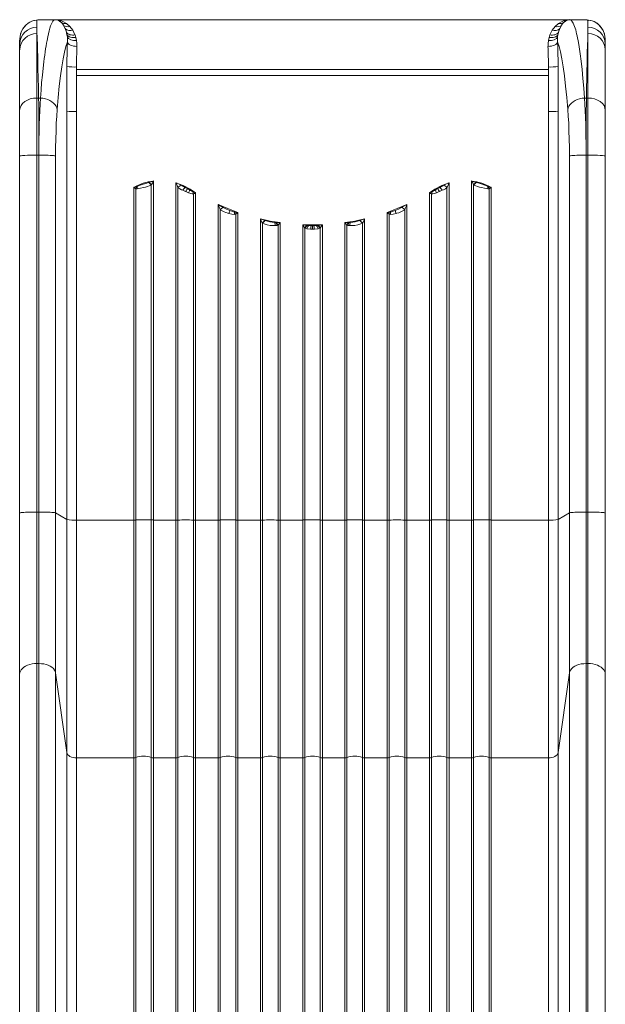
# Model space of a CAD drawing. Units: millimetres. Extents: x -10213 to 14899, y -5215 to 4201.
# Drawn here: x -1540 to -930, y -1295 to -270 of the extents above; entities that cross this region are included whole.
import ezdxf

# ---------------------------------------------------------------- set-up
doc = ezdxf.new("R2010")
doc.units = ezdxf.units.MM

msp = doc.modelspace()

# ---------------------------------------------------------------- linework, layer by layer
at = {"color": 7, "linetype": 'Continuous', "lineweight": 15}
for p, q in [((-1533.9, -276.1), (-1536.3, -279.2)), ((-1532.8, -275), (-1535.8, -278.4)), ((-1534, -276.2), (-1534.3, -276.6)), ((-1532.8, -275), (-1532.8, -275)), ((-1524.7, -270.6), (-1525.9, -270.9)), ((-1521.7, -270.2), (-1524.7, -270.6)), ((-1520.7, -269.9), (-1523.9, -270.4)), ((-1521.6, -270.1), (-1521.7, -270.2)), ((-1521.7, -270.2), (-1521.6, -270.1)), ((-1519.2, -269.8), (-1521.6, -270.1)), ((-1521.6, -277.6), (-1521.6, -270.1)), ((-1521.6, -270.1), (-1521.6, -270.1)), ((-1520.2, -269.9), (-1520.8, -269.9)), ((-1519.2, -269.8), (-1520.2, -269.9)), ((-1517.3, -269.7), (-1519.2, -269.8)), ((-1519.2, -269.8), (-1519.1, -269.8)), ((-1518.6, -269.8), (-1519.2, -269.8)), ((-1518.6, -269.8), (-1519.1, -269.8)), ((-1517.2, -269.7), (-1518.6, -269.8)), ((-1502.8, -269.7), (-1517.2, -269.7)), ((-1517.2, -269.7), (-1502.8, -269.7)), ((-1517.2, -269.7), (-1517, -269.7)), ((-1517.2, -269.7), (-1517.2, -269.7)), ((-1517.2, -269.7), (-1517.2, -269.7)), ((-952.1, -269.7), (-1517, -269.7)), ((-1498.1, -271.2), (-1499.2, -270.6)), ((-1495.8, -273.1), (-1498.1, -271.2)), ((-1496.6, -270.7), (-1494.8, -271.5)), ((-1494, -275.5), (-1495.8, -273.1)), ((-1494.8, -271.5), (-1490.9, -273.7)), ((-1493.8, -275.7), (-1494, -275.5)), ((-1492.1, -279), (-1493.8, -275.7)), ((-1490.9, -273.7), (-1487.4, -276.8)), ((-1487.4, -276.8), (-1484.3, -280.7)), ((-984.8, -280.7), (-981.7, -276.8)), ((-981.7, -276.8), (-978.3, -273.7)), ((-978.3, -273.7), (-974.4, -271.5)), ((-977, -279), (-975.3, -275.7)), ((-975.3, -275.7), (-975.2, -275.5)), ((-975.2, -275.5), (-973.3, -273.1)), ((-974.4, -271.5), (-972.5, -270.7)), ((-973.3, -273.1), (-971, -271.2)), ((-971, -271.2), (-970, -270.6)), ((-951.9, -269.7), (-966.4, -269.7)), ((-966.4, -269.7), (-952, -269.7)), ((-952, -269.7), (-952.1, -269.7)), ((-951.9, -269.7), (-952, -269.7)), ((-952, -269.7), (-952, -269.7)), ((-949.9, -269.8), (-951.9, -269.7)), ((-950.6, -269.8), (-951.9, -269.7)), ((-950, -269.8), (-950.6, -269.8)), ((-949.9, -269.8), (-950.6, -269.8)), ((-949.9, -269.8), (-950, -269.8)), ((-948.9, -269.9), (-949.9, -269.8)), ((-947.6, -270.1), (-949.9, -269.8)), ((-948.3, -269.9), (-948.9, -269.9)), ((-945.3, -270.4), (-948.4, -269.9)), ((-946.9, -270.5), (-948.3, -270.1)), ((-947.6, -270.1), (-947.6, -277.6)), ((-947.5, -270.1), (-947.6, -270.1)), ((-947.5, -270.1), (-947.4, -270.2)), ((-947.4, -270.2), (-947.5, -270.1)), ((-944.5, -270.6), (-947.4, -270.2)), ((-944.5, -270.6), (-943.3, -270.9)), ((-936.4, -275), (-936.4, -275)), ((-933.4, -278.4), (-936.4, -275)), ((-932.9, -279.2), (-935.2, -276.1)), ((-934.8, -276.6), (-935.2, -276.2)), ((-1536.3, -279.3), (-1535.8, -278.4)), ((-1521.6, -277.6), (-1521.6, -284)), ((-1490.8, -282.7), (-1492.1, -279)), ((-1490.8, -283), (-1490.8, -282.7)), ((-1490.3, -285.3), (-1490.8, -283)), ((-1489.9, -287.7), (-1490.3, -285.3)), ((-1484.3, -280.7), (-1482, -285.3)), ((-1482, -285.3), (-1481.9, -285.5)), ((-1481.9, -285.5), (-1481, -288.3)), ((-988.2, -288.3), (-987.2, -285.5)), ((-987.2, -285.3), (-984.8, -280.7)), ((-987.2, -285.5), (-987.2, -285.3)), ((-979.2, -287.7), (-978.9, -285.3)), ((-978.9, -285.3), (-978.4, -283)), ((-978.4, -283), (-978.3, -282.7)), ((-978.3, -282.7), (-977, -279)), ((-947.6, -277.6), (-947.6, -284)), ((-947.6, -284), (-947.6, -351.3)), ((-932.8, -279.3), (-933.4, -278.4)), ((-1539.6, -293.1), (-1539.6, -291.4)), ((-1539.6, -293.1), (-1539.6, -293.1)), ((-1539.6, -295.1), (-1539.6, -293.1)), ((-1539.6, -301.1), (-1539.6, -295.1)), ((-1539.5, -290), (-1539.5, -290.2)), ((-1489.9, -292.9), (-1489.9, -287.7)), ((-1481, -288.3), (-1480.3, -291.2)), ((-988.8, -291.2), (-988.2, -288.3)), ((-979.3, -292.9), (-979.2, -287.7)), ((-929.6, -290), (-929.6, -289.8)), ((-929.6, -290.2), (-929.6, -290)), ((-929.6, -293.1), (-929.6, -291.4)), ((-929.6, -293.1), (-929.6, -293.1)), ((-929.6, -295.1), (-929.6, -293.1)), ((-929.6, -301.1), (-929.6, -295.1)), ((-1539.6, -363.8), (-1539.6, -301.1)), ((-929.6, -363.8), (-929.6, -301.1)), ((-1490.4, -349.9), (-1490.4, -318.5)), ((-1480.4, -319), (-1480.4, -321.7)), ((-1480.4, -327.9), (-1480.4, -321.7)), ((-1480.4, -321.7), (-988.7, -321.7)), ((-1480.4, -365.4), (-1480.4, -327.9)), ((-1480.4, -327.9), (-1234.6, -327.9)), ((-1234.6, -327.9), (-988.7, -327.9)), ((-988.7, -321.7), (-988.7, -319)), ((-988.7, -327.9), (-988.7, -321.7)), ((-988.7, -327.9), (-988.7, -365.4)), ((-978.8, -349.9), (-978.8, -318.5)), ((-1521.6, -351.3), (-1519.9, -351.3)), ((-1519.9, -351.3), (-1518, -351.3)), ((-1490.4, -364.9), (-1490.4, -349.9)), ((-978.8, -349.9), (-978.8, -364.9)), ((-951.2, -351.3), (-949.2, -351.3)), ((-947.6, -351.3), (-949.2, -351.3)), ((-947.6, -351.3), (-947.6, -410.8)), ((-1539.6, -411.7), (-1539.6, -363.8)), ((-1490.4, -790.4), (-1490.4, -364.9)), ((-1480.4, -365.4), (-1480.4, -790.9)), ((-988.7, -365.4), (-988.7, -790.9)), ((-978.8, -790.4), (-978.8, -364.9)), ((-929.6, -411.7), (-929.6, -363.8)), ((-1539.6, -783.5), (-1539.6, -411.7)), ((-1539.6, -411.9), (-1539.6, -783.3)), ((-1521.6, -782.5), (-1521.6, -410.8)), ((-1519.6, -410.8), (-1521.6, -410.8)), ((-1519.6, -782.5), (-1519.6, -410.8)), ((-1502.1, -783.4), (-1502.1, -411.6)), ((-967, -411.6), (-967, -783.4)), ((-949.6, -782.5), (-949.6, -410.8)), ((-947.6, -410.8), (-949.6, -410.8)), ((-947.6, -410.8), (-947.6, -782.5)), ((-929.6, -783.5), (-929.6, -411.7)), ((-929.6, -411.9), (-929.6, -783.3)), ((-1405.2, -439.2), (-1405.4, -439.3)), ((-1400.3, -437.7), (-1400.3, -790.9)), ((-1376.8, -790.9), (-1376.8, -439.6)), ((-1092.3, -790.9), (-1092.3, -439.6)), ((-1068.8, -437.7), (-1068.8, -790.9)), ((-1063.9, -439.2), (-1063.7, -439.3)), ((-1419.2, -443.9), (-1420.8, -444.3)), ((-1420.8, -790.9), (-1420.8, -444.3)), ((-1419.7, -445.1), (-1419.2, -443.9)), ((-1419.7, -445.1), (-1419.7, -445.1)), ((-1419.7, -445.1), (-1418.7, -445.8)), ((-1417.6, -443.4), (-1419.2, -443.9)), ((-1418.7, -445.8), (-1417.3, -445.9)), ((-1418.7, -445.8), (-1418.7, -790.9)), ((-1416.8, -443.2), (-1417.6, -443.4)), ((-1410.6, -444.6), (-1413.6, -445.3)), ((-1402.5, -441.8), (-1402.7, -441.9)), ((-1402.5, -790.9), (-1402.5, -441.8)), ((-1374.7, -444.6), (-1374.7, -790.9)), ((-1367.2, -444.4), (-1371.5, -442.2)), ((-1371, -446.8), (-1369.7, -447.4)), ((-1369.7, -447.4), (-1366.8, -448.7)), ((-1364.9, -445.7), (-1367.2, -444.4)), ((-1366.8, -448.7), (-1366.6, -448.8)), ((-1363.8, -449.9), (-1366.6, -448.8)), ((-1362.6, -447), (-1364.9, -445.7)), ((-1362.1, -446.3), (-1356.3, -449.9)), ((-1356.3, -449.9), (-1359.2, -448.9)), ((-1358.5, -451.1), (-1357.4, -450.6)), ((-1358.5, -790.9), (-1358.5, -451.1)), ((-1357.4, -450.6), (-1356.3, -449.9)), ((-1356.3, -449.9), (-1356.3, -790.9)), ((-1107, -446.3), (-1112.8, -449.9)), ((-1109.9, -448.9), (-1112.8, -449.9)), ((-1112.8, -449.9), (-1112.8, -790.9)), ((-1111.7, -450.6), (-1112.8, -449.9)), ((-1110.7, -451.1), (-1111.7, -450.6)), ((-1110.7, -451.1), (-1110.7, -790.9)), ((-1104.2, -445.7), (-1106.5, -447)), ((-1102.6, -448.8), (-1105.3, -449.9)), ((-1101.9, -444.4), (-1104.2, -445.7)), ((-1102.4, -448.7), (-1102.6, -448.8)), ((-1099.5, -447.4), (-1102.4, -448.7)), ((-1097.6, -442.2), (-1101.9, -444.4)), ((-1098.2, -446.8), (-1099.5, -447.4)), ((-1094.5, -790.9), (-1094.5, -444.6)), ((-1066.4, -441.9), (-1066.7, -441.8)), ((-1066.7, -441.8), (-1066.7, -790.9)), ((-1055.5, -445.3), (-1058.6, -444.6)), ((-1052.3, -443.2), (-1051.5, -443.4)), ((-1050.5, -445.8), (-1051.8, -445.9)), ((-1049.9, -443.9), (-1051.5, -443.4)), ((-1050.5, -445.8), (-1049.4, -445.1)), ((-1050.5, -790.9), (-1050.5, -445.8)), ((-1049.9, -443.9), (-1049.4, -445.1)), ((-1048.3, -444.3), (-1049.9, -443.9)), ((-1049.4, -445.1), (-1049.4, -445.1)), ((-1048.3, -790.9), (-1048.3, -444.3)), ((-1332.8, -790.9), (-1332.8, -462.2)), ((-1327.5, -465.3), (-1332.8, -462.2)), ((-1330.7, -467.7), (-1330.7, -790.9)), ((-1321.8, -471.6), (-1322.6, -471.3)), ((-1316.5, -469.7), (-1320.7, -468.3)), ((-1315.7, -469.9), (-1316.5, -469.7)), ((-1314.1, -470.1), (-1315.7, -469.9)), ((-1314.5, -472.3), (-1313.4, -471.4)), ((-1312.3, -470.4), (-1314.1, -470.1)), ((-1313.4, -471.4), (-1312.3, -470.4)), ((-1313.4, -471.4), (-1313.4, -471.4)), ((-1312.3, -470.4), (-1312.3, -790.9)), ((-1155.1, -470.1), (-1156.8, -470.4)), ((-1156.8, -470.4), (-1156.8, -790.9)), ((-1155.7, -471.4), (-1156.8, -470.4)), ((-1155.7, -471.4), (-1155.7, -471.4)), ((-1154.7, -472.3), (-1155.7, -471.4)), ((-1153.4, -469.9), (-1155.1, -470.1)), ((-1153.4, -469.9), (-1152.7, -469.7)), ((-1148.5, -468.3), (-1152.7, -469.7)), ((-1146.6, -471.3), (-1147.3, -471.6)), ((-1136.3, -462.2), (-1141.7, -465.3)), ((-1138.5, -790.9), (-1138.5, -467.7)), ((-1136.3, -790.9), (-1136.3, -462.2)), ((-1315.7, -472.5), (-1314.5, -472.3)), ((-1314.5, -790.9), (-1314.5, -472.3)), ((-1288.8, -790.9), (-1288.8, -477.2)), ((-1283.9, -479), (-1288.8, -477.2)), ((-1286.7, -481.5), (-1286.7, -790.9)), ((-1286.5, -481.6), (-1286.7, -481.5)), ((-1286.5, -481.6), (-1284.9, -482.4)), ((-1283.8, -479), (-1283.9, -479)), ((-1272.8, -481.1), (-1274.1, -481)), ((-1272.2, -481.1), (-1272.8, -481.1)), ((-1268.3, -481.1), (-1272.2, -481.1)), ((-1268.3, -481.1), (-1268.3, -790.9)), ((-1200.8, -481.1), (-1200.8, -790.9)), ((-1196.9, -481.1), (-1200.8, -481.1)), ((-1196.9, -481.1), (-1196.3, -481.1)), ((-1196.3, -481.1), (-1195, -481)), ((-1185.3, -479), (-1185.2, -479)), ((-1180.3, -477.2), (-1185.2, -479)), ((-1182.6, -481.6), (-1184.3, -482.4)), ((-1182.5, -481.5), (-1182.6, -481.6)), ((-1182.5, -790.9), (-1182.5, -481.5)), ((-1180.3, -790.9), (-1180.3, -477.2)), ((-1153.5, -472.5), (-1154.7, -472.3)), ((-1154.7, -472.3), (-1154.7, -790.9)), ((-1277.1, -484), (-1278.6, -483.9)), ((-1273.2, -484.2), (-1277.1, -484)), ((-1271.4, -484), (-1273.2, -484.2)), ((-1273.2, -484.2), (-1273.2, -484.2)), ((-1270.5, -483.7), (-1271.4, -484)), ((-1270.5, -790.9), (-1270.5, -483.7)), ((-1244.8, -790.9), (-1244.8, -483.3)), ((-1244.8, -483.3), (-1234.6, -483.5)), ((-1240.4, -484.1), (-1244.8, -483.3)), ((-1242.1, -486.9), (-1242.7, -486.7)), ((-1242.7, -486.7), (-1242.7, -790.9)), ((-1240.4, -487.4), (-1242.1, -486.9)), ((-1240, -484.1), (-1240.4, -484.1)), ((-1240.4, -487.4), (-1236.6, -487.9)), ((-1238.8, -484.2), (-1240, -484.1)), ((-1236, -484.4), (-1238.8, -484.2)), ((-1236.5, -487.9), (-1236.6, -487.9)), ((-1234.6, -487.9), (-1236.5, -487.9)), ((-1234.6, -484.4), (-1236, -484.4)), ((-1224.3, -483.3), (-1234.6, -483.5)), ((-1234.6, -487.9), (-1234.6, -484.4)), ((-1234.6, -484.4), (-1233.1, -484.4)), ((-1232.6, -487.9), (-1234.6, -487.9)), ((-1230.3, -484.2), (-1233.1, -484.4)), ((-1228.7, -487.4), (-1232.6, -487.9)), ((-1232.6, -487.9), (-1232.6, -487.9)), ((-1230.3, -484.2), (-1229.1, -484.1)), ((-1229.1, -484.1), (-1228.7, -484.1)), ((-1224.3, -483.3), (-1228.7, -484.1)), ((-1227, -486.9), (-1228.7, -487.4)), ((-1226.5, -486.7), (-1227, -486.9)), ((-1226.5, -790.9), (-1226.5, -486.7)), ((-1224.3, -790.9), (-1224.3, -483.3)), ((-1197.8, -484), (-1198.7, -483.7)), ((-1198.7, -483.7), (-1198.7, -790.9)), ((-1195.9, -484.2), (-1197.8, -484)), ((-1192, -484), (-1195.9, -484.2)), ((-1195.9, -484.2), (-1195.9, -484.2)), ((-1190.6, -483.9), (-1192, -484)), ((-1539.6, -790.9), (-1539.6, -783.5)), ((-1521.6, -940.3), (-1521.6, -782.5)), ((-1521.6, -782.5), (-1519.6, -782.5)), ((-1519.6, -782.5), (-1519.6, -940.3)), ((-1502.1, -950.2), (-1502.1, -783.4)), ((-1502.1, -783.4), (-1490.4, -790.4)), ((-978.8, -790.4), (-967, -783.4)), ((-967, -783.4), (-967, -950.2)), ((-949.6, -940.3), (-949.6, -782.5)), ((-949.6, -782.5), (-947.6, -782.5)), ((-947.6, -782.5), (-947.6, -940.3)), ((-929.6, -790.9), (-929.6, -783.5)), ((-1539.6, -951.4), (-1539.6, -790.9)), ((-1490.4, -790.4), (-1490.4, -1033.1)), ((-1480.4, -790.9), (-1480.4, -1038.7)), ((-1480.4, -790.9), (-1420.8, -790.9)), ((-1420.8, -790.9), (-1420.8, -1038.7)), ((-1418.7, -790.9), (-1418.7, -1038.3)), ((-1402.5, -1038.3), (-1402.5, -790.9)), ((-1400.3, -1038.7), (-1400.3, -790.9)), ((-1400.3, -790.9), (-1376.8, -790.9)), ((-1376.8, -790.9), (-1376.8, -1038.7)), ((-1374.7, -790.9), (-1374.7, -1038.3)), ((-1358.5, -1038.3), (-1358.5, -790.9)), ((-1356.3, -1038.7), (-1356.3, -790.9)), ((-1356.3, -790.9), (-1332.8, -790.9)), ((-1332.8, -790.9), (-1332.8, -1038.7)), ((-1330.7, -790.9), (-1330.7, -1038.3)), ((-1314.5, -1038.3), (-1314.5, -790.9)), ((-1312.3, -1038.7), (-1312.3, -790.9)), ((-1312.3, -790.9), (-1288.8, -790.9)), ((-1288.8, -790.9), (-1288.8, -1038.7)), ((-1286.7, -790.9), (-1286.7, -1038.3)), ((-1270.5, -1038.3), (-1270.5, -790.9)), ((-1268.3, -1038.7), (-1268.3, -790.9)), ((-1268.3, -790.9), (-1244.8, -790.9)), ((-1244.8, -790.9), (-1244.8, -1038.7)), ((-1242.7, -790.9), (-1242.7, -1038.3)), ((-1226.5, -1038.3), (-1226.5, -790.9)), ((-1224.3, -1038.7), (-1224.3, -790.9)), ((-1224.3, -790.9), (-1200.8, -790.9)), ((-1200.8, -790.9), (-1200.8, -1038.7)), ((-1198.7, -790.9), (-1198.7, -1038.3)), ((-1182.5, -1038.3), (-1182.5, -790.9)), ((-1180.3, -1038.7), (-1180.3, -790.9)), ((-1180.3, -790.9), (-1156.8, -790.9)), ((-1156.8, -790.9), (-1156.8, -1038.7)), ((-1154.7, -790.9), (-1154.7, -1038.3)), ((-1138.5, -1038.3), (-1138.5, -790.9)), ((-1136.3, -1038.7), (-1136.3, -790.9)), ((-1136.3, -790.9), (-1112.8, -790.9)), ((-1112.8, -790.9), (-1112.8, -1038.7)), ((-1110.7, -790.9), (-1110.7, -1038.3)), ((-1094.5, -1038.3), (-1094.5, -790.9)), ((-1092.3, -1038.7), (-1092.3, -790.9)), ((-1092.3, -790.9), (-1068.8, -790.9)), ((-1068.8, -790.9), (-1068.8, -1038.7)), ((-1066.7, -790.9), (-1066.7, -1038.3)), ((-1050.5, -1038.3), (-1050.5, -790.9)), ((-1048.3, -1038.7), (-1048.3, -790.9)), ((-1048.3, -790.9), (-988.7, -790.9)), ((-988.7, -790.9), (-988.7, -1038.7)), ((-978.8, -1033.1), (-978.8, -790.4)), ((-929.6, -951.4), (-929.6, -790.9)), ((-1521.6, -940.3), (-1519.6, -940.3)), ((-949.6, -2303.9), (-949.6, -940.3)), ((-947.6, -940.3), (-949.6, -940.3)), ((-947.6, -940.3), (-947.6, -2303.9)), ((-1539.6, -2300.1), (-1539.6, -951.4)), ((-1502.1, -950.2), (-1490.4, -1033.1)), ((-967, -950.2), (-978.8, -1033.1)), ((-929.6, -2315), (-929.6, -951.4)), ((-1490.4, -1033.1), (-1490.4, -2292.9)), ((-978.8, -1033.1), (-978.8, -2292.9)), ((-1539.6, -1038.8), (-1539.6, -2300.1)), ((-1480.4, -1038.7), (-1480.4, -2299.2)), ((-1480.4, -1038.7), (-1420.8, -1038.7)), ((-1420.8, -1038.7), (-1420.8, -2284.6)), ((-1418.7, -1038.3), (-1418.7, -2284.3)), ((-1402.5, -2284.3), (-1402.5, -1038.3)), ((-1400.3, -2284.6), (-1400.3, -1038.7)), ((-1400.3, -1038.7), (-1376.8, -1038.7)), ((-1376.8, -1038.7), (-1376.8, -2284.6)), ((-1374.7, -1038.3), (-1374.7, -2284.3)), ((-1358.5, -2284.3), (-1358.5, -1038.3)), ((-1356.3, -2284.6), (-1356.3, -1038.7)), ((-1356.3, -1038.7), (-1332.8, -1038.7)), ((-1332.8, -1038.7), (-1332.8, -2284.6)), ((-1330.7, -1038.3), (-1330.7, -2284.3)), ((-1314.5, -2284.3), (-1314.5, -1038.3)), ((-1312.3, -2284.6), (-1312.3, -1038.7)), ((-1312.3, -1038.7), (-1288.8, -1038.7)), ((-1288.8, -1038.7), (-1288.8, -2284.6)), ((-1286.7, -1038.3), (-1286.7, -2284.3)), ((-1270.5, -2284.3), (-1270.5, -1038.3)), ((-1268.3, -2284.6), (-1268.3, -1038.7)), ((-1268.3, -1038.7), (-1244.8, -1038.7)), ((-1244.8, -1038.7), (-1244.8, -2284.6)), ((-1242.7, -1038.3), (-1242.7, -2284.3)), ((-1226.5, -2284.3), (-1226.5, -1038.3)), ((-1224.3, -1038.7), (-1224.3, -2284.6)), ((-1200.8, -1038.7), (-1224.3, -1038.7)), ((-1200.8, -2284.6), (-1200.8, -1038.7)), ((-1198.7, -1038.3), (-1198.7, -2284.3)), ((-1182.5, -2284.3), (-1182.5, -1038.3)), ((-1180.3, -1038.7), (-1180.3, -2284.6)), ((-1156.8, -1038.7), (-1180.3, -1038.7)), ((-1156.8, -2284.6), (-1156.8, -1038.7)), ((-1154.7, -1038.3), (-1154.7, -2284.3)), ((-1138.5, -2284.3), (-1138.5, -1038.3)), ((-1136.3, -1038.7), (-1136.3, -2284.6)), ((-1112.8, -1038.7), (-1136.3, -1038.7)), ((-1112.8, -2284.6), (-1112.8, -1038.7)), ((-1110.7, -1038.3), (-1110.7, -2284.3)), ((-1094.5, -2284.3), (-1094.5, -1038.3)), ((-1092.3, -1038.7), (-1092.3, -2284.6)), ((-1068.8, -1038.7), (-1092.3, -1038.7)), ((-1068.8, -2284.6), (-1068.8, -1038.7)), ((-1066.7, -1038.3), (-1066.7, -2284.3)), ((-1050.5, -2284.3), (-1050.5, -1038.3)), ((-1048.3, -1038.7), (-1048.3, -2284.6)), ((-988.7, -1038.7), (-1048.3, -1038.7)), ((-988.7, -2299.2), (-988.7, -1038.7)), ((-929.6, -1038.8), (-929.6, -2306.4))]:
    msp.add_line(p, q, dxfattribs=at)
at = {"color": 8, "linetype": 'Continuous', "lineweight": 15}
for p, q in [((-1519.2, -269.8), (-1520.2, -269.9)), ((-948.9, -269.9), (-949.9, -269.8)), ((-1521.6, -2300.1), (-1521.6, -940.3)), ((-1519.6, -940.3), (-1519.6, -2300.1)), ((-1502.1, -2300.1), (-1502.1, -950.2)), ((-967, -2315.2), (-967, -950.2))]:
    msp.add_line(p, q, dxfattribs=at)
at = {"color": 7, "linetype": 'Continuous', "lineweight": 15, "flags": 128}
for points in [[(-1524.6, -270.6), (-1524.5, -270.5), (-1521.7, -270.2)], [(-1518, -351.3), (-1517.3, -343.1), (-1516.7, -335.2), (-1515.9, -327.5), (-1515.2, -320.2), (-1514.4, -313.5), (-1514, -310), (-1513.5, -306.6), (-1513.1, -303.3), (-1512.6, -300.1), (-1512.1, -297), (-1511.6, -294.1), (-1511.1, -291.2), (-1510.4, -287.7), (-1509.7, -284.4), (-1509, -281.4), (-1508.2, -278.6), (-1507.4, -276.1), (-1506.6, -274.1), (-1505.8, -272.6), (-1505.1, -271.3), (-1504.4, -270.5), (-1503.6, -269.9), (-1502.8, -269.7)], [(-1502.8, -269.7), (-1502.8, -269.7)], [(-1490.9, -273.7), (-1493.5, -273.8), (-1495.8, -273.1)], [(-978.3, -273.7), (-975.7, -273.8), (-973.3, -273.1)], [(-966.4, -269.7), (-965.6, -269.9), (-964.9, -270.4), (-964.3, -271.1), (-963.6, -272.1), (-962.9, -273.4), (-962.2, -274.9), (-961.5, -276.8), (-961, -278.5), (-960.4, -280.3), (-959.9, -282.3), (-959.4, -284.4), (-958.9, -286.6), (-958.5, -288.9), (-958, -291.2), (-956.9, -297.9), (-955.8, -305.1), (-954.8, -312.9), (-953.8, -321.5), (-952.9, -331), (-952, -340.9), (-951.2, -351.3)], [(-966.4, -269.7), (-966.4, -269.7)], [(-944.6, -270.6), (-944.7, -270.5), (-947.4, -270.2)], [(-934.8, -276.6), (-935.1, -276.1), (-936.4, -275)], [(-1521.6, -284), (-1521.6, -287.3), (-1521.6, -290.8), (-1521.6, -294.6), (-1521.6, -298.5), (-1521.6, -302.6), (-1521.6, -306.9), (-1521.6, -311.4), (-1521.6, -320.6), (-1521.6, -330.3), (-1521.6, -340.6), (-1521.6, -351.3)], [(-1521.6, -284), (-1521.4, -287.3), (-1521.3, -290.8), (-1521.1, -294.6), (-1521, -298.5), (-1520.9, -302.6), (-1520.8, -306.9), (-1520.7, -311.4), (-1520.5, -320.5), (-1520.3, -330.3), (-1520.1, -340.6), (-1519.9, -351.3)], [(-1481.9, -285.5), (-1483.3, -285.7), (-1484.6, -285.7), (-1485.9, -285.6), (-1487.2, -285.3), (-1488.3, -284.9), (-1489.3, -284.4), (-1490.1, -283.7), (-1490.8, -283)], [(-1481, -288.3), (-1482.5, -288.4), (-1484, -288.4), (-1485.4, -288.2), (-1486.7, -287.9), (-1487.8, -287.4), (-1488.8, -286.8), (-1489.7, -286.1), (-1490.3, -285.3)], [(-988.2, -288.3), (-986.6, -288.4), (-985.2, -288.4), (-983.8, -288.2), (-982.5, -287.9), (-981.3, -287.4), (-980.3, -286.8), (-979.5, -286.1), (-978.9, -285.3)], [(-987.2, -285.5), (-985.9, -285.7), (-984.5, -285.7), (-983.2, -285.6), (-982, -285.3), (-980.9, -284.9), (-979.9, -284.4), (-979, -283.7), (-978.4, -283)], [(-949.2, -351.3), (-949.1, -345.1), (-949, -339.1), (-948.9, -333.2), (-948.8, -327.5), (-948.7, -321.9), (-948.6, -316.5), (-948.5, -311.4), (-948.3, -303.7), (-948, -296.5), (-947.8, -289.9), (-947.6, -284)], [(-1500.5, -363.4), (-1499.4, -350.7), (-1498.3, -339), (-1497, -328.3), (-1495.7, -318.8), (-1494.3, -310.5), (-1492.9, -303.4), (-1491.4, -297.5), (-1489.9, -292.9)], [(-1490.4, -318.5), (-1490.3, -311.9), (-1490.2, -305.3), (-1490.1, -299), (-1489.9, -292.9)], [(-1480.3, -291.2), (-1483.4, -291.2), (-1486.4, -290.5), (-1488.7, -289.3), (-1489.9, -287.7)], [(-1479.9, -297.5), (-1481.8, -297.4), (-1483.5, -297.1), (-1485.2, -296.6), (-1486.7, -296.1), (-1487.9, -295.4), (-1488.9, -294.6), (-1489.5, -293.8), (-1489.9, -292.9)], [(-1480.3, -291.2), (-1479.9, -294.3), (-1479.9, -297.5)], [(-989.2, -297.5), (-989.2, -294.4), (-988.8, -291.2)], [(-989.2, -297.5), (-987.4, -297.4), (-985.6, -297.1), (-983.9, -296.6), (-982.4, -296.1), (-981.2, -295.4), (-980.2, -294.6), (-979.6, -293.8), (-979.3, -292.9)], [(-988.8, -291.2), (-985.7, -291.2), (-982.7, -290.5), (-980.5, -289.3), (-979.2, -287.7)], [(-978.8, -318.5), (-978.8, -311.9), (-978.9, -305.3), (-979.1, -299), (-979.3, -292.9)], [(-979.3, -292.9), (-977.7, -297.5), (-976.3, -303.3), (-974.8, -310.5), (-973.4, -318.8), (-972.1, -328.3), (-970.9, -339), (-969.7, -350.7), (-968.6, -363.4)], [(-1521.6, -351.3), (-1525.1, -351.5), (-1528.5, -352.3), (-1531.6, -353.4), (-1534.3, -355), (-1536.5, -356.9), (-1538.2, -359), (-1539.2, -361.4), (-1539.6, -363.8)], [(-1521.6, -351.3), (-1521.6, -357.7), (-1521.6, -364.4), (-1521.6, -371.5), (-1521.6, -378.7), (-1521.6, -389.2), (-1521.6, -399.9), (-1521.6, -410.8)], [(-1519.6, -410.8), (-1519.6, -399.9), (-1519.6, -389.2), (-1519.7, -378.7), (-1519.7, -371.5), (-1519.8, -364.4), (-1519.8, -357.7), (-1519.9, -351.3)], [(-1519.6, -410.8), (-1519.6, -402.6), (-1519.5, -394.5), (-1519.3, -386.5), (-1519.2, -378.7), (-1518.9, -371.5), (-1518.7, -364.4), (-1518.3, -357.7), (-1518, -351.3)], [(-1518, -351.3), (-1515.4, -351.6), (-1512.8, -352.1), (-1510.3, -352.8), (-1508.1, -353.9), (-1506, -355.1), (-1504.3, -356.5), (-1502.8, -358.1), (-1501.7, -359.8), (-1500.9, -361.5), (-1500.5, -363.4)], [(-951.2, -351.3), (-953.8, -351.6), (-956.3, -352.1), (-958.8, -352.8), (-961.1, -353.9), (-963.1, -355.1), (-964.9, -356.5), (-966.3, -358.1), (-967.5, -359.8), (-968.2, -361.5), (-968.6, -363.4)], [(-951.2, -351.3), (-950.8, -357.7), (-950.5, -364.4), (-950.2, -371.5), (-950, -378.7), (-949.7, -389.2), (-949.6, -399.9), (-949.6, -410.8)], [(-949.6, -410.8), (-949.5, -402.6), (-949.5, -394.5), (-949.5, -386.5), (-949.5, -378.7), (-949.4, -371.5), (-949.4, -364.4), (-949.3, -357.7), (-949.2, -351.3)], [(-947.6, -351.3), (-944.1, -351.5), (-940.7, -352.3), (-937.6, -353.4), (-934.8, -355), (-932.6, -356.9), (-930.9, -359), (-929.9, -361.4), (-929.6, -363.8)], [(-1500.5, -363.4), (-1501, -370.2), (-1501.4, -377.6), (-1501.7, -385.6), (-1502, -394), (-1502.1, -402.7), (-1502.1, -411.6)], [(-968.6, -363.4), (-968.1, -370.2), (-967.7, -377.6), (-967.4, -385.6), (-967.2, -394), (-967, -402.7), (-967, -411.6)], [(-1521.6, -410.8), (-1525.1, -410.8), (-1528.5, -410.9), (-1531.6, -410.9), (-1534.3, -411.1), (-1536.5, -411.2), (-1538.2, -411.4), (-1539.2, -411.5), (-1539.6, -411.7)], [(-1502.1, -411.6), (-1502.6, -411.5), (-1503.4, -411.4), (-1504.5, -411.2), (-1506, -411.1), (-1507.8, -411), (-1509.8, -410.9), (-1512, -410.9), (-1514.5, -410.8), (-1517, -410.8), (-1519.6, -410.8)], [(-949.6, -410.8), (-952.1, -410.8), (-954.7, -410.8), (-957.1, -410.9), (-959.3, -410.9), (-961.4, -411), (-963.2, -411.1), (-964.6, -411.2), (-965.8, -411.4), (-966.6, -411.5), (-967, -411.6)], [(-947.6, -410.8), (-944.1, -410.8), (-940.7, -410.9), (-937.6, -410.9), (-934.8, -411.1), (-932.6, -411.2), (-930.9, -411.4), (-929.9, -411.5), (-929.6, -411.7)], [(-1402.5, -441.8), (-1402, -440.9), (-1401.4, -439.8), (-1400.9, -438.7), (-1400.3, -437.7)], [(-1376.8, -439.6), (-1369.2, -442.4), (-1362.1, -446.3)], [(-1092.3, -439.6), (-1099.9, -442.4), (-1107, -446.3)], [(-1068.8, -437.7), (-1068, -439.1), (-1067.3, -440.5), (-1066.7, -441.8)], [(-1420.8, -444.3), (-1420.7, -444.4), (-1420.3, -444.7), (-1419.7, -445.1)], [(-1413.6, -445.3), (-1415.5, -445.7), (-1417.3, -445.9)], [(-1374.7, -444.6), (-1372.9, -445.8), (-1371, -446.8)], [(-1094.5, -444.6), (-1096.2, -445.8), (-1098.2, -446.8)], [(-1051.8, -445.9), (-1053.7, -445.7), (-1055.5, -445.3)], [(-1049.4, -445.1), (-1048.9, -444.7), (-1048.5, -444.5), (-1048.4, -444.4), (-1048.3, -444.3)], [(-1332.8, -462.2), (-1322.7, -466.5), (-1312.3, -470.4)], [(-1320.7, -468.3), (-1324.1, -466.9), (-1327.5, -465.3)], [(-1315.7, -472.5), (-1318.7, -472.3), (-1321.8, -471.6)], [(-1136.3, -462.2), (-1146.5, -466.5), (-1156.8, -470.4)], [(-1147.3, -471.6), (-1150.4, -472.3), (-1153.5, -472.5)], [(-1141.7, -465.3), (-1145, -466.9), (-1148.5, -468.3)], [(-1288.8, -477.2), (-1278.6, -479.4), (-1268.3, -481.1)], [(-1270.5, -483.7), (-1269.4, -482.5), (-1268.3, -481.1)], [(-1180.3, -477.2), (-1190.5, -479.4), (-1200.8, -481.1)], [(-1200.8, -481.1), (-1199.7, -482.5), (-1198.7, -483.7)], [(-1284.9, -482.4), (-1281.8, -483.3), (-1278.6, -483.9)], [(-1184.3, -482.4), (-1187.3, -483.3), (-1190.6, -483.9)], [(-1521.6, -782.5), (-1524.1, -782.5), (-1526.6, -782.6), (-1529, -782.6), (-1531.3, -782.7), (-1533.4, -782.8), (-1535.2, -782.9), (-1536.7, -783), (-1537.9, -783.1), (-1538.8, -783.2), (-1539.4, -783.3), (-1539.6, -783.5)], [(-1502.1, -783.4), (-1502.6, -783.2), (-1503.4, -783.1), (-1504.5, -783), (-1506, -782.9), (-1507.8, -782.8), (-1509.8, -782.7), (-1512, -782.6), (-1514.5, -782.6), (-1517, -782.5), (-1519.6, -782.5)], [(-949.6, -782.5), (-952.1, -782.5), (-954.7, -782.6), (-957.1, -782.6), (-959.3, -782.7), (-961.4, -782.8), (-963.2, -782.9), (-964.6, -783), (-965.8, -783.1), (-966.6, -783.2), (-967, -783.4)], [(-947.6, -782.5), (-945, -782.5), (-942.5, -782.6), (-940.1, -782.6), (-937.8, -782.7), (-935.8, -782.8), (-934, -782.9), (-932.4, -783), (-931.2, -783.1), (-930.3, -783.2), (-929.8, -783.3), (-929.6, -783.5)], [(-1521.6, -940.3), (-1524.1, -940.4), (-1526.6, -940.8), (-1529, -941.3), (-1531.3, -942.1), (-1533.4, -943), (-1535.2, -944.2), (-1536.7, -945.4), (-1537.9, -946.8), (-1538.8, -948.3), (-1539.4, -949.8), (-1539.6, -951.4)], [(-1502.1, -950.2), (-1502.6, -948.6), (-1503.4, -947.1), (-1504.5, -945.6), (-1506, -944.3), (-1507.8, -943.2), (-1509.8, -942.2), (-1512, -941.4), (-1514.5, -940.8), (-1517, -940.5), (-1519.6, -940.3)], [(-949.6, -940.3), (-952.1, -940.5), (-954.7, -940.8), (-957.1, -941.4), (-959.3, -942.2), (-961.4, -943.2), (-963.2, -944.3), (-964.6, -945.6), (-965.8, -947.1), (-966.6, -948.6), (-967, -950.2)], [(-929.6, -951.4), (-929.8, -949.8), (-930.3, -948.3), (-931.2, -946.8), (-932.4, -945.4), (-934, -944.2), (-935.8, -943), (-937.8, -942.1), (-940.1, -941.3), (-942.5, -940.8), (-945, -940.4), (-947.6, -940.3)], [(-1490.4, -1033.1), (-1490, -1034.2), (-1489.4, -1035.3), (-1488.4, -1036.2), (-1487.2, -1037.1), (-1485.7, -1037.8), (-1484, -1038.3), (-1482.2, -1038.6), (-1480.4, -1038.7)], [(-988.7, -1038.7), (-986.9, -1038.6), (-985.1, -1038.3), (-983.4, -1037.8), (-982, -1037.1), (-980.7, -1036.2), (-979.8, -1035.3), (-979.1, -1034.2), (-978.8, -1033.1)]]:
    msp.add_lwpolyline(points, dxfattribs=at)
at = {"color": 7, "linetype": 'Continuous', "lineweight": 15}
for centre, radius, start, end in [((-1530.3, -278.8), 4.49, 122.9225, 151.5872), ((-1520.1, -288.7), 18.6, 104.1097, 132.7268), ((-1520.8, -287.2), 17.1, 107.2451, 134.2312), ((-1502.8, -277.6), 7.92, 62.5707, 89.7083), ((-1502.8, -288.8), 19.1, 70.9393, 89.8226), ((-1497.4, -262.8), 8, 257.2637, 275.7626), ((-1489.3, -268.6), 8.37, 237.0875, 283.1252), ((-979.8, -268.6), 8.37, 256.873, 302.9149), ((-966.3, -288.7), 19, 90.1161, 109.1213), ((-971.7, -262.8), 8, 264.2358, 282.7379), ((-966.3, -277.6), 7.96, 90.3585, 117.3608), ((-949, -288.6), 18.6, 47.2329, 75.9306), ((-948.3, -287.2), 17.1, 45.6515, 72.7543), ((-1521.8, -295.3), 17.7, 89.1515, 179.1238), ((-1522, -301.6), 17.5, 88.4584, 178.3705), ((-1517.1, -290.9), 22.5, 146.2553, 177.0024), ((-1516.7, -290.9), 22.8, 149.3701, 177.4711), ((-1486.5, -272.4), 8.62, 229.6429, 284.6987), ((-982.6, -272.4), 8.62, 255.3007, 310.3577), ((-947.3, -295.3), 17.7, 0.8762, 90.8492), ((-947.1, -301.6), 17.5, 1.6299, 91.5412), ((-952.2, -291), 22.6, 3.0814, 33.661), ((-952.2, -290.9), 22.6, 2.4057, 30.7531), ((-1512.6, -291.3), 27, 176.6857, 179.7292), ((-956.8, -291.3), 27.2, 0.2857, 3.2995), ((-1037, -318.5), 443.4, 177.2885, 180.0611), ((-1431.8, -318.5), 443, 359.9379, 2.7126), ((-1482.6, -260.8), 58.2, 262.3412, 272.167), ((-986.5, -260.8), 58.2, 267.8302, 277.6615), ((-1482.6, -307.2), 58.2, 262.3428, 272.1653), ((-986.5, -307.2), 58.2, 267.8343, 277.6576), ((-1393.1, -494.9), 57.6, 97.1504, 118.6886), ((-1367.7, -568), 134.1, 106.3063, 111.4573), ((-1409.5, -446.1), 8.04, 31.7697, 58.9358), ((-1378.2, -518.8), 84, 105.266, 108.7446), ((-1409.3, -446.2), 8.11, 33.2414, 59.9262), ((-1653.2, -561.9), 302.3, 22.8371, 23.8686), ((-1407.7, -510.6), 77.5, 62.1251, 66.4963), ((-1061.4, -510.7), 77.6, 113.5069, 117.8717), ((-806.3, -566), 312.7, 156.1485, 157.1458), ((-1076, -494.9), 57.6, 61.3119, 82.8491), ((-1091, -518.9), 84.1, 71.2571, 74.7308), ((-1059.9, -446.2), 8.12, 120.0771, 146.7552), ((-1059.6, -446.1), 8.04, 121.0605, 148.234), ((-1101.4, -568), 134.2, 68.5428, 73.6928), ((-1411.9, -447.3), 6.93, 146.155, 167.6492), ((-1410.6, -445.7), 6.73, 157.4403, 181.4391), ((-1417, -413.1), 32.2, 281.5465, 296.3827), ((-1367.9, -450.1), 8.74, 114.3437, 140.7597), ((-1359.8, -452.8), 11.2, 131.185, 151.3489), ((-1324.2, -472.9), 48.9, 146.2234, 150.4182), ((-1375.6, -443.4), 13.5, 330.8751, 344.2826), ((-1358.8, -440), 11.1, 243.3326, 271.7772), ((-1377.2, -436.8), 17.8, 324.9535, 327.7704), ((-1348.1, -424.6), 26.7, 237.1034, 245.3544), ((-1365.2, -452.2), 6.83, 8.8441, 28.7999), ((-1103.9, -452.2), 6.82, 151.2011, 171.1659), ((-1110.3, -440), 11.1, 268.1811, 296.71), ((-1121, -424.6), 26.7, 294.6404, 302.8984), ((-1092.2, -436.9), 17.5, 212.2115, 215.0646), ((-1093.5, -443.4), 13.5, 195.702, 209.1323), ((-1144.7, -472.7), 48.7, 29.5694, 33.789), ((-1109.3, -452.8), 11.2, 28.6545, 48.8171), ((-1101.2, -450.1), 8.74, 39.2373, 65.6593), ((-1051.5, -411.3), 34.1, 244.0318, 258.0389), ((-1058.5, -445.7), 6.72, 358.5468, 22.5738), ((-1057.2, -447.3), 6.92, 12.3428, 33.853), ((-1169.8, -401.3), 174, 200.4945, 202.4353), ((-1323.9, -473.3), 8.79, 113.9795, 140.3598), ((-1317.2, -448.7), 23.2, 234.6846, 256.7362), ((-1376.5, -451.1), 58.5, 339.5302, 342.9296), ((-1322.5, -472.9), 6.8, 3.339, 28.1171), ((-1321.3, -474.2), 7.03, 15.419, 38.1694), ((-1326.6, -477.1), 14.3, 23.2425, 29.0827), ((-1142.7, -477), 14.1, 150.8761, 156.7987), ((-1147.9, -474.2), 7.03, 141.8244, 164.5784), ((-1146.7, -472.9), 6.8, 151.8747, 176.6602), ((-1092.8, -451.2), 58.3, 197.0613, 200.4713), ((-1151.7, -449.3), 22.6, 282.9839, 305.5953), ((-1145.2, -473.3), 8.79, 39.6481, 66.0167), ((-1299.1, -401.4), 173.8, 337.5631, 339.507), ((-1187.2, -429.3), 112.4, 205.2483, 207.7151), ((-1279.9, -486), 8.11, 120.2233, 146.8931), ((-1279.7, -485.9), 8.05, 120.9462, 147.9326), ((-1266.4, -418.8), 62.7, 253.8402, 262.9375), ((-1280.5, -484.5), 7.29, 1.8354, 28.2842), ((-1278.2, -485.6), 7.07, 13.4236, 39.7633), ((-1277.3, -486.4), 7.3, 21.3647, 46.0954), ((-1191.9, -486.4), 7.29, 133.8919, 158.648), ((-1190.9, -485.6), 7.07, 140.2292, 166.5838), ((-1188.6, -484.5), 7.3, 151.7155, 178.1569), ((-1202.8, -418.8), 62.7, 277.0631, 286.1592), ((-1189.4, -485.9), 8.05, 32.0745, 59.0467), ((-1189.3, -486), 8.1, 33.1035, 59.78), ((-1282, -429.3), 112.4, 332.2849, 334.7517), ((-1182.9, -446.8), 71.8, 210.5337, 213.7678), ((-1235.9, -490.2), 7.64, 126.7945, 152.8706), ((-1235.2, -489.8), 7.46, 130.0612, 157.2233), ((-1233.2, -489.1), 7.41, 139.1502, 167.1264), ((-1222.3, -488.3), 14.2, 163.8148, 178.1463), ((-1246.8, -488.3), 14.2, 1.8462, 16.1851), ((-1235.9, -489.1), 7.42, 12.8857, 40.8377), ((-1233.9, -489.8), 7.47, 22.7918, 49.9237), ((-1233.3, -490.2), 7.64, 27.134, 53.2009), ((-1286, -446.9), 71.6, 326.229, 329.4752), ((-1482.6, -732.8), 58.2, 262.3372, 272.1709), ((-1420.7, -724.9), 66, 269.9442, 271.8161), ((-1410.6, -1051), 260.3, 88.2191, 91.7809), ((-1400.4, -724.8), 66, 268.1841, 270.0559), ((-1376.7, -724.9), 66, 269.9439, 271.8163), ((-1366.6, -1051.1), 260.3, 88.2191, 91.7809), ((-1356.4, -724.9), 66, 268.1839, 270.0558), ((-1332.7, -724.9), 66, 269.9442, 271.8161), ((-1322.6, -1051), 260.3, 88.2191, 91.7809), ((-1312.4, -724.9), 66, 268.1839, 270.0558), ((-1288.7, -724.9), 66, 269.9439, 271.8163), ((-1278.6, -1051.1), 260.3, 88.2191, 91.7809), ((-1268.4, -724.9), 66, 268.1837, 270.0561), ((-1244.7, -724.8), 66, 269.9441, 271.8159), ((-1234.6, -1051), 260.3, 88.2191, 91.7809), ((-1224.4, -724.9), 66, 268.1839, 270.0558), ((-1200.7, -724.9), 66, 269.9442, 271.8161), ((-1190.6, -1051), 260.3, 88.2191, 91.7809), ((-1180.4, -724.9), 66, 268.1839, 270.0558), ((-1156.7, -724.9), 66, 269.9439, 271.8163), ((-1146.6, -1051.1), 260.3, 88.2191, 91.7809), ((-1136.4, -724.9), 66, 268.1837, 270.0561), ((-1112.7, -724.9), 66, 269.9442, 271.8161), ((-1102.6, -1051), 260.3, 88.2191, 91.7809), ((-1092.4, -724.9), 66, 268.1839, 270.0558), ((-1068.7, -724.9), 66, 269.9442, 271.8161), ((-1058.6, -1051), 260.3, 88.2191, 91.7809), ((-1048.4, -724.8), 66, 268.1841, 270.0559), ((-986.5, -732.8), 58.2, 267.8287, 277.6632), ((-1536.6, -1038.7), 3.01, 178.2157, 180.2565), ((-1420.8, -1032.8), 5.94, 269.5856, 290.8513), ((-1410.6, -1059.8), 23, 69.386, 110.614), ((-1400.4, -1032.8), 5.94, 249.1502, 270.4151), ((-1376.8, -1032.8), 5.94, 269.5826, 290.8543), ((-1366.6, -1059.8), 23, 69.3865, 110.6135), ((-1356.4, -1032.8), 5.94, 249.1487, 270.4144), ((-1332.8, -1032.8), 5.94, 269.5856, 290.8513), ((-1322.6, -1059.8), 23, 69.386, 110.614), ((-1312.4, -1032.8), 5.94, 249.1487, 270.4144), ((-1288.8, -1032.8), 5.94, 269.5826, 290.8543), ((-1278.6, -1059.8), 23, 69.3865, 110.6135), ((-1268.4, -1032.8), 5.94, 249.1457, 270.4174), ((-1244.8, -1032.8), 5.94, 269.5849, 290.8498), ((-1234.6, -1059.8), 23, 69.386, 110.614), ((-1224.4, -1032.8), 5.94, 249.1487, 270.4144), ((-1200.8, -1032.8), 5.94, 269.5856, 290.8513), ((-1190.6, -1059.8), 23, 69.386, 110.614), ((-1180.4, -1032.8), 5.94, 249.1487, 270.4144), ((-1156.8, -1032.8), 5.94, 269.5826, 290.8543), ((-1146.6, -1059.8), 23, 69.3868, 110.6132), ((-1136.4, -1032.8), 5.94, 249.1457, 270.4174), ((-1112.8, -1032.8), 5.94, 269.5856, 290.8513), ((-1102.6, -1059.8), 23, 69.386, 110.614), ((-1092.4, -1032.8), 5.94, 249.1487, 270.4144), ((-1068.8, -1032.8), 5.94, 269.5856, 290.8513), ((-1058.6, -1059.8), 23, 69.386, 110.614), ((-1048.4, -1032.8), 5.94, 249.1502, 270.4151), ((-935.6, -1038.8), 5.99, 0.2507, 1.2771)]:
    msp.add_arc(centre, radius, start, end, dxfattribs=at)

doc.saveas('drawing.dxf')
